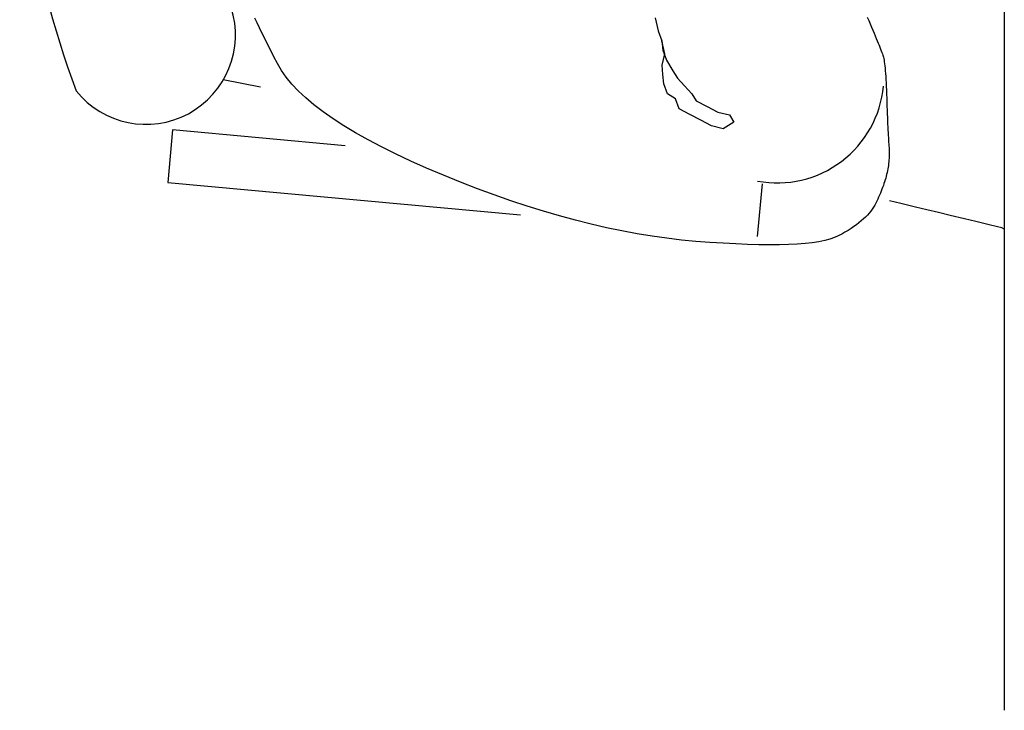
# Model space of a CAD drawing. Extents: x 3107 to 6131, y -4594 to -1525.
# Drawn here: x 4302 to 4355, y -2413 to -2375 of the extents above; entities that cross this region are included whole.
import ezdxf

# ---------------------------------------------------------------- set-up
doc = ezdxf.new("R2010")
doc.units = 0
doc.header["$LTSCALE"] = 48.0000000000005
doc.header["$MEASUREMENT"] = 0
doc.layers.get('0').update_dxf_attribs({"linetype": 'CONTINUOUS'})

# ---------------------------------------------------------------- blocks, each defined once
blk = doc.blocks.new('scrivania_4')
at = {"linetype": 'Continuous'}
for p, q in [((306.5096710676091, 147.5767956288964), (306.5096710676091, 146.8693675649483)), ((306.0886697262551, 147.2569441560972), (306.0874413726181, 147.2595432092603)), ((306.3129989863876, 147.2597989039969), (306.3146827915637, 147.252515838356)), ((306.4324795620153, 147.2601372316731), (306.4333202918826, 147.2581962893018)), ((306.4333202918826, 147.2581962893018), (306.4341279788298, 147.2563188541371)), ((306.0899987076521, 147.2541778783734), (306.0886697262551, 147.2569441560972)), ((306.0914297926677, 147.2512419632385), (306.0899987076521, 147.2541778783734)), ((306.3146827915637, 147.252515838356), (306.3167580251441, 147.2468572802727)), ((306.4341279788298, 147.2563188541371), (306.4348951731956, 147.2545252363398)), ((306.4348951731956, 147.2545252363398), (306.4356218749829, 147.2528154359088)), ((306.4356218749829, 147.2528154359088), (306.4363071120135, 147.2511896870928)), ((306.0929624776193, 147.2481385892943), (306.0914297926677, 147.2512419632385)), ((306.094597031941, 147.2448646057619), (306.0929624776193, 147.2481385892943)), ((306.3167580251441, 147.2468572802727), (306.3172089854163, 147.2415911227708)), ((306.3184418303201, 147.2395742146318), (306.3167580251441, 147.2468572802727)), ((306.4363071120135, 147.2511896870928), (306.4369535665694, 147.249646314971)), ((306.4369535665694, 147.249646314971), (306.4375587906172, 147.2481879666411)), ((306.4375587906172, 147.2481879666411), (306.4381242600141, 147.246812229253)), ((306.4381242600141, 147.246812229253), (306.438648498902, 147.245521515656)), ((306.0963322140226, 147.2414233976679), (306.094597031941, 147.2448646057619)), ((306.098170471899, 147.2378123179151), (306.0963322140226, 147.2414233976679)), ((306.3172089854163, 147.2415911227708), (306.3192842189967, 147.2359325646867)), ((306.438648498902, 147.245521515656), (306.4391337210684, 147.244312206577)), ((306.4391337210684, 147.244312206577), (306.4395777127258, 147.2431879212891)), ((306.4395777127258, 147.2431879212891), (306.4399819497332, 147.2421462469438)), ((306.4399819497332, 147.2421462469438), (306.4403449562308, 147.2411895963896)), ((306.4403449562308, 147.2411895963896), (306.4406691802553, 147.2403153225296)), ((306.1001081511106, 147.2340332756721), (306.098170471899, 147.2378123179151)), ((306.3168756482048, 147.2330742400482), (306.3184418303201, 147.2395742146318)), ((306.3192842189967, 147.2359325646867), (306.3229849323118, 147.2298823439505)), ((306.4406691802553, 147.2403153225296), (306.4409519395224, 147.2395251002845)), ((306.4409519395224, 147.2395251002845), (306.4411951783879, 147.2388184611582)), ((306.4411951783879, 147.2388184611582), (306.4413971867436, 147.2381968458239)), ((306.4413971867436, 147.2381968458239), (306.4415765424603, 147.2375580590624)), ((306.4415765424603, 147.2375580590624), (306.4417486022569, 147.2368078821319)), ((306.4417486022569, 147.2368078821319), (306.4419131318875, 147.2359453428571)), ((306.4419131318875, 147.2359453428571), (306.4420713377751, 147.2349711791667)), ((306.1023396036619, 147.2301628757568), (306.1001081511106, 147.2340332756721)), ((306.1050528096332, 147.2262854300307), (306.1023396036619, 147.2301628757568)), ((306.3173263742285, 147.2278071103701), (306.3168756482048, 147.2330742400482)), ((306.3229849323118, 147.2298823439505), (306.325451828546, 147.225849265601)), ((306.4420713377751, 147.2349711791667), (306.4422227514244, 147.2338834467055)), ((306.4422227514244, 147.2338834467055), (306.4423666349069, 147.2326833518991)), ((306.4423666349069, 147.2326833518991), (306.4425039603987, 147.2313706605)), ((306.4425039603987, 147.2313706605), (306.4426339899721, 147.2299465789329)), ((306.4426339899721, 147.2299465789329), (306.4427569930579, 147.2284079564188)), ((306.0906668251248, 147.2207724542277), (306.0696208028851, 147.2247548070018)), ((306.1082480384559, 147.2223977877156), (306.1050528096332, 147.2262854300307)), ((306.3177771002522, 147.2225399806912), (306.3173263742285, 147.2278071103701)), ((306.325451828546, 147.225849265601), (306.3295432323368, 147.2214247588472)), ((306.4427569930579, 147.2284079564188), (306.4428736724024, 147.226757709489)), ((306.4428736724024, 147.226757709489), (306.4429828215791, 147.2249951002132)), ((306.4429828215791, 147.2249951002132), (306.4430846748376, 147.2231211007702)), ((306.1119247864492, 147.2185021274126), (306.1082480384559, 147.2223977877156)), ((306.3198525680812, 147.2168823947841), (306.3177771002522, 147.2225399806912)), ((306.3295432323368, 147.2214247588472), (306.3336356083048, 147.2170000178448)), ((306.4430846748376, 147.2231211007702), (306.4431807080339, 147.2211332983088)), ((306.4431807080339, 147.2211332983088), (306.4432692110634, 147.2190331335023)), ((306.4432692110634, 147.2190331335023), (306.4433501839251, 147.2168206063507)), ((306.1160857358966, 147.2145967742026), (306.1119247864492, 147.2185021274126)), ((306.1207269980889, 147.2106826650752), (306.1160857358966, 147.2145967742026)), ((306.3243354002773, 147.2140823955879), (306.3198525680812, 147.2168823947841)), ((306.3264108681053, 147.2084248096808), (306.3243354002773, 147.2140823955879)), ((306.3336356083048, 147.2170000178448), (306.336102504539, 147.2129669394953)), ((306.4433501839251, 147.2168206063507), (306.4434238608676, 147.214496689031)), ((306.4434238608676, 147.214496689031), (306.4434959684443, 147.2121577205626)), ((306.1258514895583, 147.2067590972883), (306.1207269980889, 147.2106826650752)), ((306.3325201522132, 147.2052329135831), (306.3264108681053, 147.2084248096808)), ((306.336102504539, 147.2129669394953), (306.3422108164689, 147.2097752776463)), ((306.3422108164689, 147.2097752776463), (306.3483203348235, 147.2065843537248)), ((306.4434959684443, 147.2121577205626), (306.4435678056345, 147.2099072785131)), ((306.4435678056345, 147.2099072785131), (306.443641082544, 147.2077439222103)), ((306.443641082544, 147.2077439222103), (306.4437148269956, 147.2056678859008)), ((306.1314575001991, 147.2028275115144), (306.1258514895583, 147.2067590972883)), ((306.1375465058675, 147.1988854949022), (306.1314575001991, 147.2028275115144)), ((306.3386284641431, 147.2020412517331), (306.3325201522132, 147.2052329135831)), ((306.3483203348235, 147.2065843537248), (306.3548203094072, 147.2050181716095)), ((306.3548203094072, 147.2050181716095), (306.3572872056404, 147.20098509326)), ((306.4437148269956, 147.2056678859008), (306.4437907490958, 147.203677728914)), ((306.4437907490958, 147.203677728914), (306.4438654286316, 147.201776332593)), ((306.0411033683779, 147.1965503310448), (306.0383861838066, 147.1668887297328)), ((306.138291404118, 147.1876473109915), (306.0411033683779, 147.1965503310448)), ((306.1441167964597, 147.1949344881268), (306.1375465058675, 147.1988854949022)), ((306.3447370103215, 147.1988505620602), (306.3386284641431, 147.2020412517331)), ((306.3512369849043, 147.1972843799449), (306.3447370103215, 147.1988505620602)), ((306.3572872056404, 147.20098509326), (306.3512369849043, 147.1972843799449)), ((306.4438654286316, 147.201776332593), (306.4439422858161, 147.1999608155947)), ((306.4439422858161, 147.1999608155947), (306.4440188726142, 147.1982338250145)), ((306.4440188726142, 147.1982338250145), (306.4440974028123, 147.1965917415801)), ((306.4440974028123, 147.1965917415801), (306.444175662624, 147.1950381845636)), ((306.151170316328, 147.1909740226911), (306.1441167964597, 147.1949344881268)), ((306.444175662624, 147.1950381845636), (306.4442563343321, 147.1935714790461)), ((306.4442563343321, 147.1935714790461), (306.4443365014051, 147.1921923277705)), ((306.4443365014051, 147.1921923277705), (306.4444188461259, 147.1908990558168)), ((306.1587053553669, 147.1870055392683), (306.151170316328, 147.1909740226911)), ((306.1667233894343, 147.1830266250081), (306.1587053553669, 147.1870055392683)), ((306.4444188461259, 147.1908990558168), (306.4445009204612, 147.189694310282)), ((306.4445009204612, 147.189694310282), (306.4445844345148, 147.1885766504938)), ((306.4445844345148, 147.1885766504938), (306.4446674439343, 147.1875465449475)), ((306.4446674439343, 147.1875465449475), (306.4447425935225, 147.186556392161)), ((306.4447425935225, 147.186556392161), (306.4447961561566, 147.1855662976986)), ((306.4447961561566, 147.1855662976986), (306.4448296076946, 147.1845738487109)), ((306.1752231769208, 147.1790406649379), (306.1667233894343, 147.1830266250081)), ((306.4447551930227, 147.1805894209656), (306.4446851373616, 147.1795900250454)), ((306.444804633906, 147.1815886409604), (306.4447551930227, 147.1805894209656)), ((306.4448339636931, 147.1825855064299), (306.444804633906, 147.1815886409604)), ((306.4448296076946, 147.1845738487109), (306.4448414722776, 147.1835814580454)), ((306.4448414722776, 147.1835814580454), (306.4448339636931, 147.1825855064299)), ((306.1842057251881, 147.1750433018533), (306.1752231769208, 147.1790406649379)), ((306.1936700268745, 147.1710388929587), (306.1842057251881, 147.1750433018533)), ((306.4440271252981, 147.1745581608657), (306.4438329828465, 147.1735475191354)), ((306.4441996807966, 147.1755688609201), (306.4440271252981, 147.1745581608657)), ((306.4443528631266, 147.1765760000235), (306.4441996807966, 147.1755688609201)), ((306.444484224254, 147.1775822252739), (306.4443528631266, 147.1765760000235)), ((306.4445954742853, 147.1785860959981), (306.444484224254, 147.1775822252739)), ((306.4446851373616, 147.1795900250454), (306.4445954742853, 147.1785860959981)), ((306.2033246159338, 147.1671326406504), (306.1936700268745, 147.1710388929587)), ((306.4428512494862, 147.169473125854), (306.4425520656544, 147.1684363630866)), ((306.4431296546629, 147.1705004946079), (306.4428512494862, 147.169473125854)), ((306.4433848331485, 147.1715211164483), (306.4431296546629, 147.1705004946079)), ((306.443619701475, 147.1725342886302), (306.4433848331485, 147.1715211164483)), ((306.4438329828465, 147.1735475191354), (306.443619701475, 147.1725342886302)), ((306.0383861838066, 147.1668887297328), (306.2371067838078, 147.1486847041706)), ((306.2128769837748, 147.1634382274851), (306.2033246159338, 147.1671326406504)), ((306.2223266619005, 147.1599537091097), (306.2128769837748, 147.1634382274851)), ((306.3732233976, 147.1661260997289), (306.3705062130277, 147.1364644984169)), ((306.4411318833847, 147.1642114887309), (306.4407204899937, 147.1631359314442)), ((306.4415200500855, 147.1652802991039), (306.4411318833847, 147.1642114887309)), ((306.441886465954, 147.166339949712), (306.4415200500855, 147.1652802991039)), ((306.4422296551322, 147.1673928534055), (306.441886465954, 147.166339949712)), ((306.4425520656544, 147.1684363630866), (306.4422296551322, 147.1673928534055)), ((306.2316736503119, 147.1566790855222), (306.2223266619005, 147.1599537091097)), ((306.4388580756615, 147.1587491441396), (306.4383376586741, 147.1576309388101)), ((306.4393574797443, 147.1598569832804), (306.4388580756615, 147.1587491441396)), ((306.4398336571378, 147.1609580755066), (306.4393574797443, 147.1598569832804)), ((306.4402883179466, 147.1620509801451), (306.4398336571378, 147.1609580755066)), ((306.4407204899937, 147.1631359314442), (306.4402883179466, 147.1620509801451)), ((306.240918921186, 147.1536141224769), (306.2316736503119, 147.1566790855222)), ((306.2500605301677, 147.1507592884682), (306.240918921186, 147.1536141224769)), ((306.4359999582659, 147.1530902029881), (306.4352730305629, 147.1519559251938)), ((306.4366404677824, 147.1542329599879), (306.4359999582659, 147.1530902029881)), ((306.4372288547349, 147.1553728467343), (306.4366404677824, 147.1542329599879)), ((306.4377940149964, 147.1565059865652), (306.4372288547349, 147.1553728467343)), ((306.4383376586741, 147.1576309388101), (306.4377940149964, 147.1565059865652)), ((306.4514533605827, 147.1550600826404), (306.444953386, 147.1566262647557)), ((306.4595788149002, 147.1531022378713), (306.4514533605827, 147.1550600826404)), ((306.4660787894829, 147.151536055756), (306.4595788149002, 147.1531022378713)), ((306.2590994494351, 147.1481143492483), (306.2500605301677, 147.1507592884682)), ((306.2680361474843, 147.1456812491715), (306.2590994494351, 147.1481143492483)), ((306.4315099930238, 147.1474891289727), (306.4303554019582, 147.1463900086565)), ((306.4325786695838, 147.1485945498926), (306.4315099930238, 147.1474891289727)), ((306.4335619001333, 147.1497082157703), (306.4325786695838, 147.1485945498926)), ((306.4344601883533, 147.150827948004), (306.4335619001333, 147.1497082157703)), ((306.4352730305629, 147.1519559251938), (306.4344601883533, 147.150827948004)), ((306.4725797362428, 147.1499696393921), (306.4660787894829, 147.151536055756)), ((306.4790797108265, 147.1484034572768), (306.4725797362428, 147.1499696393921)), ((306.4872051651439, 147.1464456125086), (306.4790797108265, 147.1484034572768)), ((306.2768716316762, 147.1434556310342), (306.2680361474843, 147.1456812491715)), ((306.2856039224728, 147.1414420862884), (306.2768716316762, 147.1434556310342)), ((306.294233523555, 147.1396384363306), (306.2856039224728, 147.1414420862884)), ((306.4248804693591, 147.1420672273716), (306.4232977112499, 147.1410054431344)), ((306.4263777814588, 147.1431372565658), (306.4248804693591, 147.1420672273716)), ((306.4277894132995, 147.1442145585415), (306.4263777814588, 147.1431372565658)), ((306.4291143927051, 147.1452993675448), (306.4277894132995, 147.1442145585415)), ((306.4303554019582, 147.1463900086565), (306.4291143927051, 147.1452993675448)), ((306.4937051397267, 147.1448794303933), (306.4872051651439, 147.1464456125086)), ((306.5018305940441, 147.1429215856242), (306.4937051397267, 147.1448794303933)), ((306.5083305686269, 147.1413554035089), (306.5018305940441, 147.1429215856242)), ((306.5096710676091, 147.1405933642718), (306.5083305686269, 147.1413554035089)), ((306.302760434922, 147.1380446811627), (306.294233523555, 147.1396384363306)), ((306.3111856287517, 147.136660586536), (306.302760434922, 147.1380446811627)), ((306.319507160689, 147.1354866209458), (306.3111856287517, 147.136660586536)), ((306.4139547642801, 147.135848528269), (306.41141452955, 147.1349752765782)), ((306.4161120900155, 147.1368274147144), (306.4139547642801, 147.135848528269)), ((306.4180375691578, 147.1378601078304), (306.4161120900155, 147.1368274147144)), ((306.4198766301135, 147.138901280151), (306.4180375691578, 147.1378601078304)), ((306.4216300108112, 147.1399497252523), (306.4198766301135, 147.138901280151)), ((306.4232977112499, 147.1410054431344), (306.4216300108112, 147.1399497252523)), ((306.3277262371605, 147.1345235223225), (306.319507160689, 147.1354866209458)), ((306.3358428581653, 147.1337712906643), (306.3277262371605, 147.1345235223225)), ((306.343719244973, 147.1331746627693), (306.3358428581653, 147.1337712906643)), ((306.3512127227862, 147.1326836696289), (306.343719244973, 147.1331746627693)), ((306.3583259738873, 147.1322966363223), (306.3512127227862, 147.1326836696289)), ((306.3650575224176, 147.1320159756988), (306.3583259738873, 147.1322966363223)), ((306.371408844235, 147.131839274909), (306.3650575224176, 147.1320159756988)), ((306.377378229234, 147.1317679746262), (306.371408844235, 147.131839274909)), ((306.3829676217686, 147.1318016063542), (306.377378229234, 147.1317679746262)), ((306.3881741053085, 147.1319408728359), (306.3829676217686, 147.1318016063542)), ((306.3930013343127, 147.1321838649046), (306.3881741053085, 147.1319408728359)), ((306.3974456543203, 147.132532491727), (306.3930013343127, 147.1321838649046)), ((306.401509747617, 147.1329850783841), (306.3974456543203, 147.132532491727)), ((306.4051921383427, 147.1335440377234), (306.401509747617, 147.1329850783841)), ((306.4084943023556, 147.1342069568973), (306.4051921383427, 147.1335440377234)), ((306.41141452955, 147.1349752765782), (306.4084943023556, 147.1342069568973))]:
    blk.add_line(p, q, dxfattribs=at)
for centre, radius, start, end in [((306.4574508632479, 147.3945112147285), 0.5025267232003887, 149.041420943982, 200.4905058925604), ((306.0260554251456, 147.2501609023702), 0.05043224979579306, 218.7405710982295, 17.79402617299901), ((306.3818310158588, 147.2267427208753), 0.06, 259.2851084096102, 354.7659634182874)]:
    blk.add_arc(centre, radius, start, end, dxfattribs=at)

msp = doc.modelspace()

# ---------------------------------------------------------------- block references
at = {"xscale": 95.58541209937198, "yscale": 95.58541209937198, "zscale": 95.58541209937198}
msp.add_blockref('scrivania_4', (-24942.69206642449, -16451.20572117731), dxfattribs=at)

doc.saveas('drawing.dxf')
